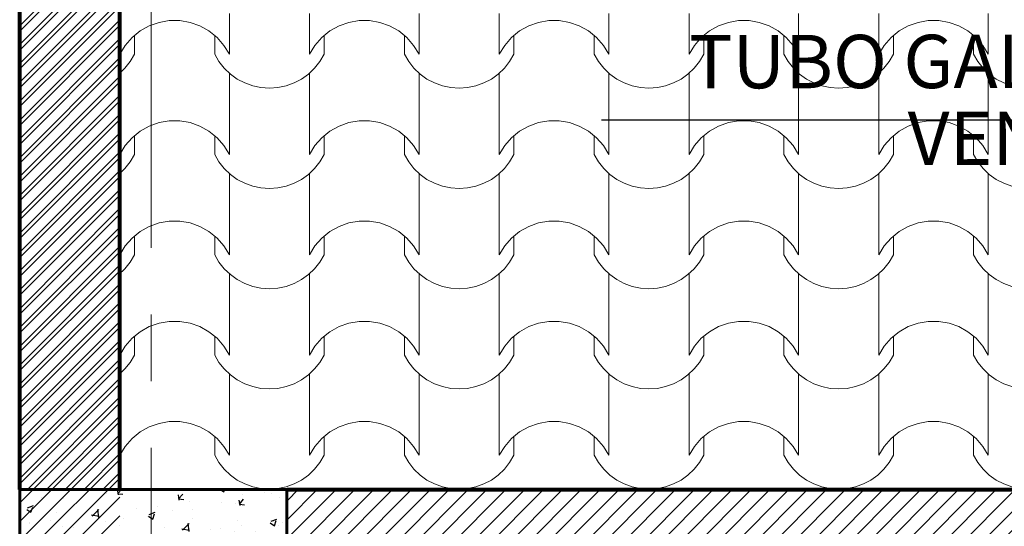
# Model space of a CAD drawing. Units: millimetres. Extents: x 3502 to 3912, y 1527 to 1848.
# Drawn here: x 3631 to 3633, y 1737 to 1738 of the extents above; entities that cross this region are included whole.
import ezdxf

# ---------------------------------------------------------------- set-up
doc = ezdxf.new("R2010")
doc.units = ezdxf.units.MM
doc.linetypes.add('ACAD_ISO04W100', pattern=[30, 24, -3, 0, -3])
for name, color, linetype, lineweight in [('05 NPT', 65, 'Continuous', 5), ('COLUMNAS Y VIGAS', 152, 'Continuous', 60), ('EJES', 252, 'Continuous', 5), ('Muros 01', 253, 'Continuous', 80), ('texturamuros', 253, 'Continuous', 0), ('texturas', 9, 'Continuous', 9)]:
    doc.layers.add(name, color=color, linetype=linetype, lineweight=lineweight)
doc.layers.add('COTAS_Pluma_Nº__145', color=7, linetype='Continuous', lineweight=0, true_color=0x366d6d)
doc.layers.add('Interior - EQUI-SANIT_Pluma_Nº__81', color=7, linetype='Continuous', lineweight=13, true_color=0x6a6a6a)
doc.styles.add('ARIAL', font='arial.ttf')
doc.styles.add('STYLE2', font='romand.shx', dxfattribs={"width": 1.5})
doc.dimstyles.new('COTA-50', dxfattribs={"dimtxt": 0.08, "dimasz": 0.1, "dimexe": 0.15, "dimexo": 0.1, "dimgap": 0.0625, "dimtad": 0, "dimzin": 1, "dimdsep": 46, "dimtxsty": 'STYLE2', "dimblk1": 'ARCHTICK', "dimblk2": 'ARCHTICK', "dimsah": 1, "dimcen": 0.1, "dimdle": 0.15, "dimclrd": 8, "dimclre": 8, "dimclrt": 161, "dimazin": 0, "dimtfac": 1, "dimtix": 1, "dimtofl": 0, "dimtmove": 0, "dimatfit": 3, "dimldrblk": 'ARCHTICK', "dimfxl": 1, "dimtolj": 1, "dimtzin": 4, "dimarcsym": 0})

# ---------------------------------------------------------------- blocks, each defined once
blk = doc.blocks.new('A$C1B0F0EA0')
at = {"layer": 'texturas', "color": 251, "linetype": 'Continuous', "lineweight": 5}
for p, q in [((0.0015, 0.7132), (0.0015, 0.6522)), ((0.1658, 0.7132), (0.1658, 0.6522)), ((0.286, 0.7132), (0.286, 0.6522)), ((0.4502, 0.7132), (0.4502, 0.6522)), ((0.5705, 0.7132), (0.5705, 0.6522)), ((0.7347, 0.7132), (0.7347, 0.6522)), ((0.855, 0.7132), (0.855, 0.6522)), ((1.0192, 0.7132), (1.0192, 0.6522)), ((1.1394, 0.7132), (1.1394, 0.6522)), ((1.3037, 0.7132), (1.3037, 0.6522)), ((0.0457, 0.6948), (0.0321, 0.6872)), ((0.0604, 0.7), (0.0457, 0.6948)), ((0.0758, 0.7027), (0.0604, 0.7)), ((0.0836, 0.7027), (0.0758, 0.7027)), ((0.0915, 0.7027), (0.0836, 0.7027)), ((0.1069, 0.7), (0.0915, 0.7027)), ((0.1216, 0.6948), (0.1069, 0.7)), ((0.1352, 0.6872), (0.1216, 0.6948)), ((0.3302, 0.6948), (0.3165, 0.6872)), ((0.3449, 0.7), (0.3302, 0.6948)), ((0.3603, 0.7027), (0.3449, 0.7)), ((0.3681, 0.7027), (0.3603, 0.7027)), ((0.3759, 0.7027), (0.3681, 0.7027)), ((0.3913, 0.7), (0.3759, 0.7027)), ((0.4061, 0.6948), (0.3913, 0.7)), ((0.4197, 0.6872), (0.4061, 0.6948)), ((0.6146, 0.6948), (0.601, 0.6872)), ((0.6294, 0.7), (0.6146, 0.6948)), ((0.6448, 0.7027), (0.6294, 0.7)), ((0.6526, 0.7027), (0.6448, 0.7027)), ((0.6604, 0.7027), (0.6526, 0.7027)), ((0.6758, 0.7), (0.6604, 0.7027)), ((0.6905, 0.6948), (0.6758, 0.7)), ((0.7042, 0.6872), (0.6905, 0.6948)), ((0.8991, 0.6948), (0.8855, 0.6872)), ((0.9139, 0.7), (0.8991, 0.6948)), ((0.9293, 0.7027), (0.9139, 0.7)), ((0.9371, 0.7027), (0.9293, 0.7027)), ((0.9449, 0.7027), (0.9371, 0.7027)), ((0.9603, 0.7), (0.9449, 0.7027)), ((0.975, 0.6948), (0.9603, 0.7)), ((0.9886, 0.6872), (0.975, 0.6948)), ((1.1836, 0.6948), (1.17, 0.6872)), ((1.1983, 0.7), (1.1836, 0.6948)), ((1.2137, 0.7027), (1.1983, 0.7)), ((1.2216, 0.7027), (1.2137, 0.7027)), ((1.2294, 0.7027), (1.2216, 0.7027)), ((1.2448, 0.7), (1.2294, 0.7027)), ((1.2595, 0.6948), (1.2448, 0.7)), ((1.2731, 0.6872), (1.2595, 0.6948)), ((0.0321, 0.6872), (0.0199, 0.6773)), ((0.0235, 0.6802), (0.0235, 0.6522)), ((0.1473, 0.6773), (0.1352, 0.6872)), ((0.1438, 0.6802), (0.1438, 0.6522)), ((0.3165, 0.6872), (0.3044, 0.6773)), ((0.308, 0.6802), (0.308, 0.6522)), ((0.4318, 0.6773), (0.4197, 0.6872)), ((0.4282, 0.6802), (0.4282, 0.6522)), ((0.601, 0.6872), (0.5889, 0.6773)), ((0.5925, 0.6802), (0.5925, 0.6522)), ((0.7163, 0.6773), (0.7042, 0.6872)), ((0.7127, 0.6802), (0.7127, 0.6522)), ((0.8855, 0.6872), (0.8734, 0.6773)), ((0.877, 0.6802), (0.877, 0.6522)), ((1.0008, 0.6773), (0.9886, 0.6872)), ((0.9972, 0.6802), (0.9972, 0.6522)), ((1.17, 0.6872), (1.1579, 0.6773)), ((1.1614, 0.6802), (1.1614, 0.6522)), ((1.2853, 0.6773), (1.2731, 0.6872)), ((1.2817, 0.6802), (1.2817, 0.6522)), ((0.0096, 0.6655), (0.0015, 0.6522)), ((0.0199, 0.6773), (0.0096, 0.6655)), ((0.1576, 0.6655), (0.1473, 0.6773)), ((0.1658, 0.6522), (0.1576, 0.6655)), ((0.2941, 0.6655), (0.286, 0.6522)), ((0.3044, 0.6773), (0.2941, 0.6655)), ((0.4421, 0.6655), (0.4318, 0.6773)), ((0.4502, 0.6522), (0.4421, 0.6655)), ((0.5786, 0.6655), (0.5705, 0.6522)), ((0.5889, 0.6773), (0.5786, 0.6655)), ((0.7266, 0.6655), (0.7163, 0.6773)), ((0.7347, 0.6522), (0.7266, 0.6655)), ((0.8631, 0.6655), (0.855, 0.6522)), ((0.8734, 0.6773), (0.8631, 0.6655)), ((1.0111, 0.6655), (1.0008, 0.6773)), ((1.0192, 0.6522), (1.0111, 0.6655)), ((1.1476, 0.6655), (1.1394, 0.6522)), ((1.1579, 0.6773), (1.1476, 0.6655)), ((1.2955, 0.6655), (1.2853, 0.6773)), ((1.3037, 0.6522), (1.2955, 0.6655)), ((0.0171, 0.6412), (0.0235, 0.6522)), ((0.1438, 0.6522), (0.1502, 0.6412)), ((0.3016, 0.6412), (0.308, 0.6522)), ((0.4282, 0.6522), (0.4347, 0.6412)), ((0.586, 0.6412), (0.5925, 0.6522)), ((0.7127, 0.6522), (0.7192, 0.6412)), ((0.8705, 0.6412), (0.877, 0.6522)), ((0.9972, 0.6522), (1.0036, 0.6412)), ((1.155, 0.6412), (1.1614, 0.6522)), ((1.2817, 0.6522), (1.2881, 0.6412)), ((0.0092, 0.6313), (0.0171, 0.6412)), ((0.1502, 0.6412), (0.1581, 0.6313)), ((0.2937, 0.6313), (0.3016, 0.6412)), ((0.4347, 0.6412), (0.4426, 0.6313)), ((0.5782, 0.6313), (0.586, 0.6412)), ((0.7192, 0.6412), (0.727, 0.6313)), ((0.8626, 0.6313), (0.8705, 0.6412)), ((1.0036, 0.6412), (1.0115, 0.6313)), ((1.1471, 0.6313), (1.155, 0.6412)), ((1.2881, 0.6412), (1.296, 0.6313)), ((0, 0.6225), (0.0092, 0.6313)), ((0.0015, 0.6238), (0.0015, 0.5628)), ((0.1581, 0.6313), (0.1673, 0.6225)), ((0.1658, 0.6238), (0.1658, 0.5628)), ((0.1673, 0.6225), (0.1776, 0.6151)), ((0.2742, 0.6151), (0.2845, 0.6225)), ((0.2845, 0.6225), (0.2937, 0.6313)), ((0.286, 0.6238), (0.286, 0.5628)), ((0.4426, 0.6313), (0.4518, 0.6225)), ((0.4502, 0.6238), (0.4502, 0.5628)), ((0.4518, 0.6225), (0.4621, 0.6151)), ((0.5586, 0.6151), (0.569, 0.6225)), ((0.569, 0.6225), (0.5782, 0.6313)), ((0.5705, 0.6238), (0.5705, 0.5628)), ((0.727, 0.6313), (0.7362, 0.6225)), ((0.7347, 0.6238), (0.7347, 0.5628)), ((0.7362, 0.6225), (0.7465, 0.6151)), ((0.8431, 0.6151), (0.8534, 0.6225)), ((0.8534, 0.6225), (0.8626, 0.6313)), ((0.855, 0.6238), (0.855, 0.5628)), ((1.0115, 0.6313), (1.0207, 0.6225)), ((1.0192, 0.6238), (1.0192, 0.5628)), ((1.0207, 0.6225), (1.031, 0.6151)), ((1.1276, 0.6151), (1.1379, 0.6225)), ((1.1379, 0.6225), (1.1471, 0.6313)), ((1.1394, 0.6238), (1.1394, 0.5628)), ((1.296, 0.6313), (1.3052, 0.6225)), ((1.3037, 0.6238), (1.3037, 0.5628)), ((1.3052, 0.6225), (1.3155, 0.6151)), ((0.1776, 0.6151), (0.1888, 0.6092)), ((0.1888, 0.6092), (0.2008, 0.6048)), ((0.251, 0.6048), (0.2629, 0.6092)), ((0.2629, 0.6092), (0.2742, 0.6151)), ((0.4621, 0.6151), (0.4733, 0.6092)), ((0.4733, 0.6092), (0.4853, 0.6048)), ((0.5355, 0.6048), (0.5474, 0.6092)), ((0.5474, 0.6092), (0.5586, 0.6151)), ((0.7465, 0.6151), (0.7578, 0.6092)), ((0.7578, 0.6092), (0.7697, 0.6048)), ((0.8199, 0.6048), (0.8319, 0.6092)), ((0.8319, 0.6092), (0.8431, 0.6151)), ((1.031, 0.6151), (1.0423, 0.6092)), ((1.0423, 0.6092), (1.0542, 0.6048)), ((1.1044, 0.6048), (1.1164, 0.6092)), ((1.1164, 0.6092), (1.1276, 0.6151)), ((1.3155, 0.6151), (1.3267, 0.6092)), ((1.3267, 0.6092), (1.3387, 0.6048)), ((0.2008, 0.6048), (0.2132, 0.6022)), ((0.2132, 0.6022), (0.2259, 0.6013)), ((0.2259, 0.6013), (0.2385, 0.6022)), ((0.2385, 0.6022), (0.251, 0.6048)), ((0.4853, 0.6048), (0.4977, 0.6022)), ((0.4977, 0.6022), (0.5104, 0.6013)), ((0.5104, 0.6013), (0.523, 0.6022)), ((0.523, 0.6022), (0.5355, 0.6048)), ((0.7697, 0.6048), (0.7822, 0.6022)), ((0.7822, 0.6022), (0.7948, 0.6013)), ((0.7948, 0.6013), (0.8075, 0.6022)), ((0.8075, 0.6022), (0.8199, 0.6048)), ((1.0542, 0.6048), (1.0666, 0.6022)), ((1.0666, 0.6022), (1.0793, 0.6013)), ((1.0793, 0.6013), (1.092, 0.6022)), ((1.092, 0.6022), (1.1044, 0.6048)), ((0.0015, 0.5628), (0.0015, 0.5018)), ((0.1658, 0.5628), (0.1658, 0.5018)), ((0.286, 0.5628), (0.286, 0.5018)), ((0.4502, 0.5628), (0.4502, 0.5018)), ((0.5705, 0.5628), (0.5705, 0.5018)), ((0.7347, 0.5628), (0.7347, 0.5018)), ((0.855, 0.5628), (0.855, 0.5018)), ((1.0192, 0.5628), (1.0192, 0.5018)), ((1.1394, 0.5628), (1.1394, 0.5018)), ((1.3037, 0.5628), (1.3037, 0.5018)), ((0.0604, 0.5497), (0.0457, 0.5445)), ((0.0758, 0.5524), (0.0604, 0.5497)), ((0.0836, 0.5524), (0.0758, 0.5524)), ((0.0915, 0.5524), (0.0836, 0.5524)), ((0.1069, 0.5497), (0.0915, 0.5524)), ((0.1216, 0.5445), (0.1069, 0.5497)), ((0.3449, 0.5497), (0.3302, 0.5445)), ((0.3603, 0.5524), (0.3449, 0.5497)), ((0.3681, 0.5524), (0.3603, 0.5524)), ((0.3759, 0.5524), (0.3681, 0.5524)), ((0.3913, 0.5497), (0.3759, 0.5524)), ((0.4061, 0.5445), (0.3913, 0.5497)), ((0.6294, 0.5497), (0.6146, 0.5445)), ((0.6448, 0.5524), (0.6294, 0.5497)), ((0.6526, 0.5524), (0.6448, 0.5524)), ((0.6604, 0.5524), (0.6526, 0.5524)), ((0.6758, 0.5497), (0.6604, 0.5524)), ((0.6905, 0.5445), (0.6758, 0.5497)), ((0.9139, 0.5497), (0.8991, 0.5445)), ((0.9293, 0.5524), (0.9139, 0.5497)), ((0.9371, 0.5524), (0.9293, 0.5524)), ((0.9449, 0.5524), (0.9371, 0.5524)), ((0.9603, 0.5497), (0.9449, 0.5524)), ((0.975, 0.5445), (0.9603, 0.5497)), ((1.1983, 0.5497), (1.1836, 0.5445)), ((1.2137, 0.5524), (1.1983, 0.5497)), ((1.2216, 0.5524), (1.2137, 0.5524)), ((1.2294, 0.5524), (1.2216, 0.5524)), ((1.2448, 0.5497), (1.2294, 0.5524)), ((1.2595, 0.5445), (1.2448, 0.5497)), ((0.0321, 0.5368), (0.0199, 0.527)), ((0.0457, 0.5445), (0.0321, 0.5368)), ((0.1352, 0.5368), (0.1216, 0.5445)), ((0.1473, 0.527), (0.1352, 0.5368)), ((0.3165, 0.5368), (0.3044, 0.527)), ((0.3302, 0.5445), (0.3165, 0.5368)), ((0.4197, 0.5368), (0.4061, 0.5445)), ((0.4318, 0.527), (0.4197, 0.5368)), ((0.601, 0.5368), (0.5889, 0.527)), ((0.6146, 0.5445), (0.601, 0.5368)), ((0.7042, 0.5368), (0.6905, 0.5445)), ((0.7163, 0.527), (0.7042, 0.5368)), ((0.8855, 0.5368), (0.8734, 0.527)), ((0.8991, 0.5445), (0.8855, 0.5368)), ((0.9886, 0.5368), (0.975, 0.5445)), ((1.0008, 0.527), (0.9886, 0.5368)), ((1.17, 0.5368), (1.1579, 0.527)), ((1.1836, 0.5445), (1.17, 0.5368)), ((1.2731, 0.5368), (1.2595, 0.5445)), ((1.2853, 0.527), (1.2731, 0.5368)), ((0.0199, 0.527), (0.0096, 0.5152)), ((0.0235, 0.5299), (0.0235, 0.5018)), ((0.1438, 0.5299), (0.1438, 0.5018)), ((0.1576, 0.5152), (0.1473, 0.527)), ((0.3044, 0.527), (0.2941, 0.5152)), ((0.308, 0.5299), (0.308, 0.5018)), ((0.4282, 0.5299), (0.4282, 0.5018)), ((0.4421, 0.5152), (0.4318, 0.527)), ((0.5889, 0.527), (0.5786, 0.5152)), ((0.5925, 0.5299), (0.5925, 0.5018)), ((0.7127, 0.5299), (0.7127, 0.5018)), ((0.7266, 0.5152), (0.7163, 0.527)), ((0.8734, 0.527), (0.8631, 0.5152)), ((0.877, 0.5299), (0.877, 0.5018)), ((0.9972, 0.5299), (0.9972, 0.5018)), ((1.0111, 0.5152), (1.0008, 0.527)), ((1.1579, 0.527), (1.1476, 0.5152)), ((1.1614, 0.5299), (1.1614, 0.5018)), ((1.2817, 0.5299), (1.2817, 0.5018)), ((1.2955, 0.5152), (1.2853, 0.527)), ((0.0096, 0.5152), (0.0015, 0.5018)), ((0.1658, 0.5018), (0.1576, 0.5152)), ((0.2941, 0.5152), (0.286, 0.5018)), ((0.4502, 0.5018), (0.4421, 0.5152)), ((0.5786, 0.5152), (0.5705, 0.5018)), ((0.7347, 0.5018), (0.7266, 0.5152)), ((0.8631, 0.5152), (0.855, 0.5018)), ((1.0192, 0.5018), (1.0111, 0.5152)), ((1.1476, 0.5152), (1.1394, 0.5018)), ((1.3037, 0.5018), (1.2955, 0.5152)), ((0.0092, 0.4809), (0.0171, 0.4909)), ((0.0171, 0.4909), (0.0235, 0.5018)), ((0.1438, 0.5018), (0.1502, 0.4909)), ((0.1502, 0.4909), (0.1581, 0.4809)), ((0.2937, 0.4809), (0.3016, 0.4909)), ((0.3016, 0.4909), (0.308, 0.5018)), ((0.4282, 0.5018), (0.4347, 0.4909)), ((0.4347, 0.4909), (0.4426, 0.4809)), ((0.5782, 0.4809), (0.586, 0.4909)), ((0.586, 0.4909), (0.5925, 0.5018)), ((0.7127, 0.5018), (0.7192, 0.4909)), ((0.7192, 0.4909), (0.727, 0.4809)), ((0.8626, 0.4809), (0.8705, 0.4909)), ((0.8705, 0.4909), (0.877, 0.5018)), ((0.9972, 0.5018), (1.0036, 0.4909)), ((1.0036, 0.4909), (1.0115, 0.4809)), ((1.1471, 0.4809), (1.155, 0.4909)), ((1.155, 0.4909), (1.1614, 0.5018)), ((1.2817, 0.5018), (1.2881, 0.4909)), ((1.2881, 0.4909), (1.296, 0.4809)), ((0, 0.4722), (0.0092, 0.4809)), ((0.0015, 0.4734), (0.0015, 0.4125)), ((0.1581, 0.4809), (0.1673, 0.4722)), ((0.1658, 0.4734), (0.1658, 0.4125)), ((0.2845, 0.4722), (0.2937, 0.4809)), ((0.286, 0.4734), (0.286, 0.4125)), ((0.4426, 0.4809), (0.4518, 0.4722)), ((0.4502, 0.4734), (0.4502, 0.4125)), ((0.569, 0.4722), (0.5782, 0.4809)), ((0.5705, 0.4734), (0.5705, 0.4125)), ((0.727, 0.4809), (0.7362, 0.4722)), ((0.7347, 0.4734), (0.7347, 0.4125)), ((0.8534, 0.4722), (0.8626, 0.4809)), ((0.855, 0.4734), (0.855, 0.4125)), ((1.0115, 0.4809), (1.0207, 0.4722)), ((1.0192, 0.4734), (1.0192, 0.4125)), ((1.1379, 0.4722), (1.1471, 0.4809)), ((1.1394, 0.4734), (1.1394, 0.4125)), ((1.296, 0.4809), (1.3052, 0.4722)), ((1.3037, 0.4734), (1.3037, 0.4125)), ((0.1673, 0.4722), (0.1776, 0.4647)), ((0.1776, 0.4647), (0.1888, 0.4588)), ((0.1888, 0.4588), (0.2008, 0.4545)), ((0.251, 0.4545), (0.2629, 0.4588)), ((0.2629, 0.4588), (0.2742, 0.4647)), ((0.2742, 0.4647), (0.2845, 0.4722)), ((0.4518, 0.4722), (0.4621, 0.4647)), ((0.4621, 0.4647), (0.4733, 0.4588)), ((0.4733, 0.4588), (0.4853, 0.4545)), ((0.5355, 0.4545), (0.5474, 0.4588)), ((0.5474, 0.4588), (0.5586, 0.4647)), ((0.5586, 0.4647), (0.569, 0.4722)), ((0.7362, 0.4722), (0.7465, 0.4647)), ((0.7465, 0.4647), (0.7578, 0.4588)), ((0.7578, 0.4588), (0.7697, 0.4545)), ((0.8199, 0.4545), (0.8319, 0.4588)), ((0.8319, 0.4588), (0.8431, 0.4647)), ((0.8431, 0.4647), (0.8534, 0.4722)), ((1.0207, 0.4722), (1.031, 0.4647)), ((1.031, 0.4647), (1.0423, 0.4588)), ((1.0423, 0.4588), (1.0542, 0.4545)), ((1.1044, 0.4545), (1.1164, 0.4588)), ((1.1164, 0.4588), (1.1276, 0.4647)), ((1.1276, 0.4647), (1.1379, 0.4722)), ((1.3052, 0.4722), (1.3155, 0.4647)), ((1.3155, 0.4647), (1.3267, 0.4588)), ((1.3267, 0.4588), (1.3387, 0.4545)), ((0.2008, 0.4545), (0.2132, 0.4519)), ((0.2132, 0.4519), (0.2259, 0.451)), ((0.2259, 0.451), (0.2385, 0.4519)), ((0.2385, 0.4519), (0.251, 0.4545)), ((0.4853, 0.4545), (0.4977, 0.4519)), ((0.4977, 0.4519), (0.5104, 0.451)), ((0.5104, 0.451), (0.523, 0.4519)), ((0.523, 0.4519), (0.5355, 0.4545)), ((0.7697, 0.4545), (0.7822, 0.4519)), ((0.7822, 0.4519), (0.7948, 0.451)), ((0.7948, 0.451), (0.8075, 0.4519)), ((0.8075, 0.4519), (0.8199, 0.4545)), ((1.0542, 0.4545), (1.0666, 0.4519)), ((1.0666, 0.4519), (1.0793, 0.451)), ((1.0793, 0.451), (1.092, 0.4519)), ((1.092, 0.4519), (1.1044, 0.4545)), ((0.0015, 0.4125), (0.0015, 0.3515)), ((0.0604, 0.3994), (0.0457, 0.3941)), ((0.0758, 0.402), (0.0604, 0.3994)), ((0.0836, 0.402), (0.0758, 0.402)), ((0.0915, 0.402), (0.0836, 0.402)), ((0.1069, 0.3994), (0.0915, 0.402)), ((0.1216, 0.3941), (0.1069, 0.3994)), ((0.1658, 0.4125), (0.1658, 0.3515)), ((0.286, 0.4125), (0.286, 0.3515)), ((0.3449, 0.3994), (0.3302, 0.3941)), ((0.3603, 0.402), (0.3449, 0.3994)), ((0.3681, 0.402), (0.3603, 0.402)), ((0.3759, 0.402), (0.3681, 0.402)), ((0.3913, 0.3994), (0.3759, 0.402)), ((0.4061, 0.3941), (0.3913, 0.3994)), ((0.4502, 0.4125), (0.4502, 0.3515)), ((0.5705, 0.4125), (0.5705, 0.3515)), ((0.6294, 0.3994), (0.6146, 0.3941)), ((0.6448, 0.402), (0.6294, 0.3994)), ((0.6526, 0.402), (0.6448, 0.402)), ((0.6604, 0.402), (0.6526, 0.402)), ((0.6758, 0.3994), (0.6604, 0.402)), ((0.6905, 0.3941), (0.6758, 0.3994)), ((0.7347, 0.4125), (0.7347, 0.3515)), ((0.855, 0.4125), (0.855, 0.3515)), ((0.9139, 0.3994), (0.8991, 0.3941)), ((0.9293, 0.402), (0.9139, 0.3994)), ((0.9371, 0.402), (0.9293, 0.402)), ((0.9449, 0.402), (0.9371, 0.402)), ((0.9603, 0.3994), (0.9449, 0.402)), ((0.975, 0.3941), (0.9603, 0.3994)), ((1.0192, 0.4125), (1.0192, 0.3515)), ((1.1394, 0.4125), (1.1394, 0.3515)), ((1.1983, 0.3994), (1.1836, 0.3941)), ((1.2137, 0.402), (1.1983, 0.3994)), ((1.2216, 0.402), (1.2137, 0.402)), ((1.2294, 0.402), (1.2216, 0.402)), ((1.2448, 0.3994), (1.2294, 0.402)), ((1.2595, 0.3941), (1.2448, 0.3994)), ((1.3037, 0.4125), (1.3037, 0.3515)), ((0.0321, 0.3865), (0.0199, 0.3766)), ((0.0457, 0.3941), (0.0321, 0.3865)), ((0.1352, 0.3865), (0.1216, 0.3941)), ((0.1473, 0.3766), (0.1352, 0.3865)), ((0.3165, 0.3865), (0.3044, 0.3766)), ((0.3302, 0.3941), (0.3165, 0.3865)), ((0.4197, 0.3865), (0.4061, 0.3941)), ((0.4318, 0.3766), (0.4197, 0.3865)), ((0.601, 0.3865), (0.5889, 0.3766)), ((0.6146, 0.3941), (0.601, 0.3865)), ((0.7042, 0.3865), (0.6905, 0.3941)), ((0.7163, 0.3766), (0.7042, 0.3865)), ((0.8855, 0.3865), (0.8734, 0.3766)), ((0.8991, 0.3941), (0.8855, 0.3865)), ((0.9886, 0.3865), (0.975, 0.3941)), ((1.0008, 0.3766), (0.9886, 0.3865)), ((1.17, 0.3865), (1.1579, 0.3766)), ((1.1836, 0.3941), (1.17, 0.3865)), ((1.2731, 0.3865), (1.2595, 0.3941)), ((1.2853, 0.3766), (1.2731, 0.3865)), ((0.0199, 0.3766), (0.0096, 0.3649)), ((0.0235, 0.3795), (0.0235, 0.3515)), ((0.1438, 0.3795), (0.1438, 0.3515)), ((0.1576, 0.3649), (0.1473, 0.3766)), ((0.3044, 0.3766), (0.2941, 0.3649)), ((0.308, 0.3795), (0.308, 0.3515)), ((0.4282, 0.3795), (0.4282, 0.3515)), ((0.4421, 0.3649), (0.4318, 0.3766)), ((0.5889, 0.3766), (0.5786, 0.3649)), ((0.5925, 0.3795), (0.5925, 0.3515)), ((0.7127, 0.3795), (0.7127, 0.3515)), ((0.7266, 0.3649), (0.7163, 0.3766)), ((0.8734, 0.3766), (0.8631, 0.3649)), ((0.877, 0.3795), (0.877, 0.3515)), ((0.9972, 0.3795), (0.9972, 0.3515)), ((1.0111, 0.3649), (1.0008, 0.3766)), ((1.1579, 0.3766), (1.1476, 0.3649)), ((1.1614, 0.3795), (1.1614, 0.3515)), ((1.2817, 0.3795), (1.2817, 0.3515)), ((1.2955, 0.3649), (1.2853, 0.3766)), ((0.0096, 0.3649), (0.0015, 0.3515)), ((0.1658, 0.3515), (0.1576, 0.3649)), ((0.2941, 0.3649), (0.286, 0.3515)), ((0.4502, 0.3515), (0.4421, 0.3649)), ((0.5786, 0.3649), (0.5705, 0.3515)), ((0.7347, 0.3515), (0.7266, 0.3649)), ((0.8631, 0.3649), (0.855, 0.3515)), ((1.0192, 0.3515), (1.0111, 0.3649)), ((1.1476, 0.3649), (1.1394, 0.3515)), ((1.3037, 0.3515), (1.2955, 0.3649)), ((0.0092, 0.3306), (0.0171, 0.3406)), ((0.0171, 0.3406), (0.0235, 0.3515)), ((0.1438, 0.3515), (0.1502, 0.3406)), ((0.1502, 0.3406), (0.1581, 0.3306)), ((0.2937, 0.3306), (0.3016, 0.3406)), ((0.3016, 0.3406), (0.308, 0.3515)), ((0.4282, 0.3515), (0.4347, 0.3406)), ((0.4347, 0.3406), (0.4426, 0.3306)), ((0.5782, 0.3306), (0.586, 0.3406)), ((0.586, 0.3406), (0.5925, 0.3515)), ((0.7127, 0.3515), (0.7192, 0.3406)), ((0.7192, 0.3406), (0.727, 0.3306)), ((0.8626, 0.3306), (0.8705, 0.3406)), ((0.8705, 0.3406), (0.877, 0.3515)), ((0.9972, 0.3515), (1.0036, 0.3406)), ((1.0036, 0.3406), (1.0115, 0.3306)), ((1.1471, 0.3306), (1.155, 0.3406)), ((1.155, 0.3406), (1.1614, 0.3515)), ((1.2817, 0.3515), (1.2881, 0.3406)), ((1.2881, 0.3406), (1.296, 0.3306)), ((0, 0.3218), (0.0092, 0.3306)), ((0.1581, 0.3306), (0.1673, 0.3218)), ((0.2845, 0.3218), (0.2937, 0.3306)), ((0.4426, 0.3306), (0.4518, 0.3218)), ((0.569, 0.3218), (0.5782, 0.3306)), ((0.727, 0.3306), (0.7362, 0.3218)), ((0.8534, 0.3218), (0.8626, 0.3306)), ((1.0115, 0.3306), (1.0207, 0.3218)), ((1.1379, 0.3218), (1.1471, 0.3306)), ((1.296, 0.3306), (1.3052, 0.3218)), ((0.0015, 0.3231), (0.0015, 0.2621)), ((0.1658, 0.3231), (0.1658, 0.2621)), ((0.1673, 0.3218), (0.1776, 0.3144)), ((0.1776, 0.3144), (0.1888, 0.3085)), ((0.2629, 0.3085), (0.2742, 0.3144)), ((0.2742, 0.3144), (0.2845, 0.3218)), ((0.286, 0.3231), (0.286, 0.2621)), ((0.4502, 0.3231), (0.4502, 0.2621)), ((0.4518, 0.3218), (0.4621, 0.3144)), ((0.4621, 0.3144), (0.4733, 0.3085)), ((0.5474, 0.3085), (0.5586, 0.3144)), ((0.5586, 0.3144), (0.569, 0.3218)), ((0.5705, 0.3231), (0.5705, 0.2621)), ((0.7347, 0.3231), (0.7347, 0.2621)), ((0.7362, 0.3218), (0.7465, 0.3144)), ((0.7465, 0.3144), (0.7578, 0.3085)), ((0.8319, 0.3085), (0.8431, 0.3144)), ((0.8431, 0.3144), (0.8534, 0.3218)), ((0.855, 0.3231), (0.855, 0.2621)), ((1.0192, 0.3231), (1.0192, 0.2621)), ((1.0207, 0.3218), (1.031, 0.3144)), ((1.031, 0.3144), (1.0423, 0.3085)), ((1.1164, 0.3085), (1.1276, 0.3144)), ((1.1276, 0.3144), (1.1379, 0.3218)), ((1.1394, 0.3231), (1.1394, 0.2621)), ((1.3037, 0.3231), (1.3037, 0.2621)), ((1.3052, 0.3218), (1.3155, 0.3144)), ((1.3155, 0.3144), (1.3267, 0.3085)), ((0.1888, 0.3085), (0.2008, 0.3042)), ((0.2008, 0.3042), (0.2132, 0.3016)), ((0.2132, 0.3016), (0.2259, 0.3007)), ((0.2259, 0.3007), (0.2385, 0.3016)), ((0.2385, 0.3016), (0.251, 0.3042)), ((0.251, 0.3042), (0.2629, 0.3085)), ((0.4733, 0.3085), (0.4853, 0.3042)), ((0.4853, 0.3042), (0.4977, 0.3016)), ((0.4977, 0.3016), (0.5104, 0.3007)), ((0.5104, 0.3007), (0.523, 0.3016)), ((0.523, 0.3016), (0.5355, 0.3042)), ((0.5355, 0.3042), (0.5474, 0.3085)), ((0.7578, 0.3085), (0.7697, 0.3042)), ((0.7697, 0.3042), (0.7822, 0.3016)), ((0.7822, 0.3016), (0.7948, 0.3007)), ((0.7948, 0.3007), (0.8075, 0.3016)), ((0.8075, 0.3016), (0.8199, 0.3042)), ((0.8199, 0.3042), (0.8319, 0.3085)), ((1.0423, 0.3085), (1.0542, 0.3042)), ((1.0542, 0.3042), (1.0666, 0.3016)), ((1.0666, 0.3016), (1.0793, 0.3007)), ((1.0793, 0.3007), (1.092, 0.3016)), ((1.092, 0.3016), (1.1044, 0.3042)), ((1.1044, 0.3042), (1.1164, 0.3085)), ((1.3267, 0.3085), (1.3387, 0.3042)), ((0.0015, 0.2621), (0.0015, 0.2012)), ((0.0758, 0.2517), (0.0604, 0.249)), ((0.0836, 0.2517), (0.0758, 0.2517)), ((0.0915, 0.2517), (0.0836, 0.2517)), ((0.1069, 0.249), (0.0915, 0.2517)), ((0.1658, 0.2621), (0.1658, 0.2012)), ((0.286, 0.2621), (0.286, 0.2012)), ((0.3603, 0.2517), (0.3449, 0.249)), ((0.3681, 0.2517), (0.3603, 0.2517)), ((0.3759, 0.2517), (0.3681, 0.2517)), ((0.3913, 0.249), (0.3759, 0.2517)), ((0.4502, 0.2621), (0.4502, 0.2012)), ((0.5705, 0.2621), (0.5705, 0.2012)), ((0.6448, 0.2517), (0.6294, 0.249)), ((0.6526, 0.2517), (0.6448, 0.2517)), ((0.6604, 0.2517), (0.6526, 0.2517)), ((0.6758, 0.249), (0.6604, 0.2517)), ((0.7347, 0.2621), (0.7347, 0.2012)), ((0.855, 0.2621), (0.855, 0.2012)), ((0.9293, 0.2517), (0.9139, 0.249)), ((0.9371, 0.2517), (0.9293, 0.2517)), ((0.9449, 0.2517), (0.9371, 0.2517)), ((0.9603, 0.249), (0.9449, 0.2517)), ((1.0192, 0.2621), (1.0192, 0.2012)), ((1.1394, 0.2621), (1.1394, 0.2012)), ((1.2137, 0.2517), (1.1983, 0.249)), ((1.2216, 0.2517), (1.2137, 0.2517)), ((1.2294, 0.2517), (1.2216, 0.2517)), ((1.2448, 0.249), (1.2294, 0.2517)), ((1.3037, 0.2621), (1.3037, 0.2012)), ((0.0457, 0.2438), (0.0321, 0.2361)), ((0.0604, 0.249), (0.0457, 0.2438)), ((0.1216, 0.2438), (0.1069, 0.249)), ((0.1352, 0.2361), (0.1216, 0.2438)), ((0.3302, 0.2438), (0.3165, 0.2361)), ((0.3449, 0.249), (0.3302, 0.2438)), ((0.4061, 0.2438), (0.3913, 0.249)), ((0.4197, 0.2361), (0.4061, 0.2438)), ((0.6146, 0.2438), (0.601, 0.2361)), ((0.6294, 0.249), (0.6146, 0.2438)), ((0.6905, 0.2438), (0.6758, 0.249)), ((0.7042, 0.2361), (0.6905, 0.2438)), ((0.8991, 0.2438), (0.8855, 0.2361)), ((0.9139, 0.249), (0.8991, 0.2438)), ((0.975, 0.2438), (0.9603, 0.249)), ((0.9886, 0.2361), (0.975, 0.2438)), ((1.1836, 0.2438), (1.17, 0.2361)), ((1.1983, 0.249), (1.1836, 0.2438)), ((1.2595, 0.2438), (1.2448, 0.249)), ((1.2731, 0.2361), (1.2595, 0.2438)), ((0.0199, 0.2263), (0.0096, 0.2145)), ((0.0321, 0.2361), (0.0199, 0.2263)), ((0.0235, 0.2292), (0.0235, 0.2012)), ((0.1473, 0.2263), (0.1352, 0.2361)), ((0.1438, 0.2292), (0.1438, 0.2012)), ((0.1576, 0.2145), (0.1473, 0.2263)), ((0.3044, 0.2263), (0.2941, 0.2145)), ((0.3165, 0.2361), (0.3044, 0.2263)), ((0.308, 0.2292), (0.308, 0.2012)), ((0.4318, 0.2263), (0.4197, 0.2361)), ((0.4282, 0.2292), (0.4282, 0.2012)), ((0.4421, 0.2145), (0.4318, 0.2263)), ((0.5889, 0.2263), (0.5786, 0.2145)), ((0.601, 0.2361), (0.5889, 0.2263)), ((0.5925, 0.2292), (0.5925, 0.2012)), ((0.7163, 0.2263), (0.7042, 0.2361)), ((0.7127, 0.2292), (0.7127, 0.2012)), ((0.7266, 0.2145), (0.7163, 0.2263)), ((0.8734, 0.2263), (0.8631, 0.2145)), ((0.8855, 0.2361), (0.8734, 0.2263)), ((0.877, 0.2292), (0.877, 0.2012)), ((1.0008, 0.2263), (0.9886, 0.2361)), ((0.9972, 0.2292), (0.9972, 0.2012)), ((1.0111, 0.2145), (1.0008, 0.2263)), ((1.1579, 0.2263), (1.1476, 0.2145)), ((1.17, 0.2361), (1.1579, 0.2263)), ((1.1614, 0.2292), (1.1614, 0.2012)), ((1.2853, 0.2263), (1.2731, 0.2361)), ((1.2817, 0.2292), (1.2817, 0.2012)), ((1.2955, 0.2145), (1.2853, 0.2263)), ((0.0096, 0.2145), (0.0015, 0.2012)), ((0.1658, 0.2012), (0.1576, 0.2145)), ((0.2941, 0.2145), (0.286, 0.2012)), ((0.4502, 0.2012), (0.4421, 0.2145)), ((0.5786, 0.2145), (0.5705, 0.2012)), ((0.7347, 0.2012), (0.7266, 0.2145)), ((0.8631, 0.2145), (0.855, 0.2012)), ((1.0192, 0.2012), (1.0111, 0.2145)), ((1.1476, 0.2145), (1.1394, 0.2012)), ((1.3037, 0.2012), (1.2955, 0.2145)), ((0.0171, 0.1902), (0.0235, 0.2012)), ((0.1438, 0.2012), (0.1502, 0.1902)), ((0.3016, 0.1902), (0.308, 0.2012)), ((0.4282, 0.2012), (0.4347, 0.1902)), ((0.586, 0.1902), (0.5925, 0.2012)), ((0.7127, 0.2012), (0.7192, 0.1902)), ((0.8705, 0.1902), (0.877, 0.2012)), ((0.9972, 0.2012), (1.0036, 0.1902)), ((1.155, 0.1902), (1.1614, 0.2012)), ((1.2817, 0.2012), (1.2881, 0.1902)), ((0, 0.1715), (0.0092, 0.1803)), ((0.0092, 0.1803), (0.0171, 0.1902)), ((0.1502, 0.1902), (0.1581, 0.1803)), ((0.1581, 0.1803), (0.1673, 0.1715)), ((0.2845, 0.1715), (0.2937, 0.1803)), ((0.2937, 0.1803), (0.3016, 0.1902)), ((0.4347, 0.1902), (0.4426, 0.1803)), ((0.4426, 0.1803), (0.4518, 0.1715)), ((0.569, 0.1715), (0.5782, 0.1803)), ((0.5782, 0.1803), (0.586, 0.1902)), ((0.7192, 0.1902), (0.727, 0.1803)), ((0.727, 0.1803), (0.7362, 0.1715)), ((0.8534, 0.1715), (0.8626, 0.1803)), ((0.8626, 0.1803), (0.8705, 0.1902)), ((1.0036, 0.1902), (1.0115, 0.1803)), ((1.0115, 0.1803), (1.0207, 0.1715)), ((1.1379, 0.1715), (1.1471, 0.1803)), ((1.1471, 0.1803), (1.155, 0.1902)), ((1.2881, 0.1902), (1.296, 0.1803)), ((1.296, 0.1803), (1.3052, 0.1715)), ((0.0015, 0.1728), (0.0015, 0.1118)), ((0.1658, 0.1728), (0.1658, 0.1118)), ((0.1673, 0.1715), (0.1776, 0.1641)), ((0.1776, 0.1641), (0.1888, 0.1582)), ((0.2629, 0.1582), (0.2742, 0.1641)), ((0.2742, 0.1641), (0.2845, 0.1715)), ((0.286, 0.1728), (0.286, 0.1118)), ((0.4502, 0.1728), (0.4502, 0.1118)), ((0.4518, 0.1715), (0.4621, 0.1641)), ((0.4621, 0.1641), (0.4733, 0.1582)), ((0.5474, 0.1582), (0.5586, 0.1641)), ((0.5586, 0.1641), (0.569, 0.1715)), ((0.5705, 0.1728), (0.5705, 0.1118)), ((0.7347, 0.1728), (0.7347, 0.1118)), ((0.7362, 0.1715), (0.7465, 0.1641)), ((0.7465, 0.1641), (0.7578, 0.1582)), ((0.8319, 0.1582), (0.8431, 0.1641)), ((0.8431, 0.1641), (0.8534, 0.1715)), ((0.855, 0.1728), (0.855, 0.1118)), ((1.0192, 0.1728), (1.0192, 0.1118)), ((1.0207, 0.1715), (1.031, 0.1641)), ((1.031, 0.1641), (1.0423, 0.1582)), ((1.1164, 0.1582), (1.1276, 0.1641)), ((1.1276, 0.1641), (1.1379, 0.1715)), ((1.1394, 0.1728), (1.1394, 0.1118)), ((1.3037, 0.1728), (1.3037, 0.1118)), ((1.3052, 0.1715), (1.3155, 0.1641)), ((1.3155, 0.1641), (1.3267, 0.1582)), ((0.1888, 0.1582), (0.2008, 0.1538)), ((0.2008, 0.1538), (0.2132, 0.1512)), ((0.2132, 0.1512), (0.2259, 0.1503)), ((0.2259, 0.1503), (0.2385, 0.1512)), ((0.2385, 0.1512), (0.251, 0.1538)), ((0.251, 0.1538), (0.2629, 0.1582)), ((0.4733, 0.1582), (0.4853, 0.1538)), ((0.4853, 0.1538), (0.4977, 0.1512)), ((0.4977, 0.1512), (0.5104, 0.1503)), ((0.5104, 0.1503), (0.523, 0.1512)), ((0.523, 0.1512), (0.5355, 0.1538)), ((0.5355, 0.1538), (0.5474, 0.1582)), ((0.7578, 0.1582), (0.7697, 0.1538)), ((0.7697, 0.1538), (0.7822, 0.1512)), ((0.7822, 0.1512), (0.7948, 0.1503)), ((0.7948, 0.1503), (0.8075, 0.1512)), ((0.8075, 0.1512), (0.8199, 0.1538)), ((0.8199, 0.1538), (0.8319, 0.1582)), ((1.0423, 0.1582), (1.0542, 0.1538)), ((1.0542, 0.1538), (1.0666, 0.1512)), ((1.0666, 0.1512), (1.0793, 0.1503)), ((1.0793, 0.1503), (1.092, 0.1512)), ((1.092, 0.1512), (1.1044, 0.1538)), ((1.1044, 0.1538), (1.1164, 0.1582)), ((1.3267, 0.1582), (1.3387, 0.1538)), ((0.0015, 0.1118), (0.0015, 0.0508)), ((0.1658, 0.1118), (0.1658, 0.0508)), ((0.286, 0.1118), (0.286, 0.0508)), ((0.4502, 0.1118), (0.4502, 0.0508)), ((0.5705, 0.1118), (0.5705, 0.0508)), ((0.7347, 0.1118), (0.7347, 0.0508)), ((0.855, 0.1118), (0.855, 0.0508)), ((1.0192, 0.1118), (1.0192, 0.0508)), ((1.1394, 0.1118), (1.1394, 0.0508)), ((1.3037, 0.1118), (1.3037, 0.0508)), ((0.0457, 0.0935), (0.0321, 0.0858)), ((0.0604, 0.0987), (0.0457, 0.0935)), ((0.0758, 0.1013), (0.0604, 0.0987)), ((0.0836, 0.1013), (0.0758, 0.1013)), ((0.0915, 0.1013), (0.0836, 0.1013)), ((0.1069, 0.0987), (0.0915, 0.1013)), ((0.1216, 0.0935), (0.1069, 0.0987)), ((0.1352, 0.0858), (0.1216, 0.0935)), ((0.3302, 0.0935), (0.3165, 0.0858)), ((0.3449, 0.0987), (0.3302, 0.0935)), ((0.3603, 0.1013), (0.3449, 0.0987)), ((0.3681, 0.1013), (0.3603, 0.1013)), ((0.3759, 0.1013), (0.3681, 0.1013)), ((0.3913, 0.0987), (0.3759, 0.1013)), ((0.4061, 0.0935), (0.3913, 0.0987)), ((0.4197, 0.0858), (0.4061, 0.0935)), ((0.6146, 0.0935), (0.601, 0.0858)), ((0.6294, 0.0987), (0.6146, 0.0935)), ((0.6448, 0.1013), (0.6294, 0.0987)), ((0.6526, 0.1013), (0.6448, 0.1013)), ((0.6604, 0.1013), (0.6526, 0.1013)), ((0.6758, 0.0987), (0.6604, 0.1013)), ((0.6905, 0.0935), (0.6758, 0.0987)), ((0.7042, 0.0858), (0.6905, 0.0935)), ((0.8991, 0.0935), (0.8855, 0.0858)), ((0.9139, 0.0987), (0.8991, 0.0935)), ((0.9293, 0.1013), (0.9139, 0.0987)), ((0.9371, 0.1013), (0.9293, 0.1013)), ((0.9449, 0.1013), (0.9371, 0.1013)), ((0.9603, 0.0987), (0.9449, 0.1013)), ((0.975, 0.0935), (0.9603, 0.0987)), ((0.9886, 0.0858), (0.975, 0.0935)), ((1.1836, 0.0935), (1.17, 0.0858)), ((1.1983, 0.0987), (1.1836, 0.0935)), ((1.2137, 0.1013), (1.1983, 0.0987)), ((1.2216, 0.1013), (1.2137, 0.1013)), ((1.2294, 0.1013), (1.2216, 0.1013)), ((1.2448, 0.0987), (1.2294, 0.1013)), ((1.2595, 0.0935), (1.2448, 0.0987)), ((1.2731, 0.0858), (1.2595, 0.0935)), ((0.0199, 0.076), (0.0096, 0.0642)), ((0.0321, 0.0858), (0.0199, 0.076)), ((0.1473, 0.076), (0.1352, 0.0858)), ((0.1438, 0.0789), (0.1438, 0.0508)), ((0.1576, 0.0642), (0.1473, 0.076)), ((0.3044, 0.076), (0.2941, 0.0642)), ((0.3165, 0.0858), (0.3044, 0.076)), ((0.308, 0.0789), (0.308, 0.0508)), ((0.4318, 0.076), (0.4197, 0.0858)), ((0.4282, 0.0789), (0.4282, 0.0508)), ((0.4421, 0.0642), (0.4318, 0.076)), ((0.5889, 0.076), (0.5786, 0.0642)), ((0.601, 0.0858), (0.5889, 0.076)), ((0.5925, 0.0789), (0.5925, 0.0508)), ((0.7163, 0.076), (0.7042, 0.0858)), ((0.7127, 0.0789), (0.7127, 0.0508)), ((0.7266, 0.0642), (0.7163, 0.076)), ((0.8734, 0.076), (0.8631, 0.0642)), ((0.8855, 0.0858), (0.8734, 0.076)), ((0.877, 0.0789), (0.877, 0.0508)), ((1.0008, 0.076), (0.9886, 0.0858)), ((0.9972, 0.0789), (0.9972, 0.0508)), ((1.0111, 0.0642), (1.0008, 0.076)), ((1.1579, 0.076), (1.1476, 0.0642)), ((1.17, 0.0858), (1.1579, 0.076)), ((1.1614, 0.0789), (1.1614, 0.0508)), ((1.2853, 0.076), (1.2731, 0.0858)), ((1.2817, 0.0789), (1.2817, 0.0508)), ((1.2955, 0.0642), (1.2853, 0.076)), ((0.0096, 0.0642), (0.0015, 0.0508)), ((0.1658, 0.0508), (0.1576, 0.0642)), ((0.2941, 0.0642), (0.286, 0.0508)), ((0.4502, 0.0508), (0.4421, 0.0642)), ((0.5786, 0.0642), (0.5705, 0.0508)), ((0.7347, 0.0508), (0.7266, 0.0642)), ((0.8631, 0.0642), (0.855, 0.0508)), ((1.0192, 0.0508), (1.0111, 0.0642)), ((1.1476, 0.0642), (1.1394, 0.0508)), ((1.3037, 0.0508), (1.2955, 0.0642)), ((0.1438, 0.0508), (0.1502, 0.0399)), ((0.3016, 0.0399), (0.308, 0.0508)), ((0.4282, 0.0508), (0.4347, 0.0399)), ((0.586, 0.0399), (0.5925, 0.0508)), ((0.7127, 0.0508), (0.7192, 0.0399)), ((0.8705, 0.0399), (0.877, 0.0508)), ((0.9972, 0.0508), (1.0036, 0.0399)), ((1.155, 0.0399), (1.1614, 0.0508)), ((1.2817, 0.0508), (1.2881, 0.0399)), ((0.1502, 0.0399), (0.1581, 0.0299)), ((0.1581, 0.0299), (0.1673, 0.0212)), ((0.2845, 0.0212), (0.2937, 0.0299)), ((0.2937, 0.0299), (0.3016, 0.0399)), ((0.4347, 0.0399), (0.4426, 0.0299)), ((0.4426, 0.0299), (0.4518, 0.0212)), ((0.569, 0.0212), (0.5782, 0.0299)), ((0.5782, 0.0299), (0.586, 0.0399)), ((0.7192, 0.0399), (0.727, 0.0299)), ((0.727, 0.0299), (0.7362, 0.0212)), ((0.8534, 0.0212), (0.8626, 0.0299)), ((0.8626, 0.0299), (0.8705, 0.0399)), ((1.0036, 0.0399), (1.0115, 0.0299)), ((1.0115, 0.0299), (1.0207, 0.0212)), ((1.1379, 0.0212), (1.1471, 0.0299)), ((1.1471, 0.0299), (1.155, 0.0399)), ((1.2881, 0.0399), (1.296, 0.0299)), ((1.296, 0.0299), (1.3052, 0.0212)), ((0.1673, 0.0212), (0.1776, 0.0137)), ((0.2742, 0.0137), (0.2845, 0.0212)), ((0.4518, 0.0212), (0.4621, 0.0137)), ((0.5586, 0.0137), (0.569, 0.0212)), ((0.7362, 0.0212), (0.7465, 0.0137)), ((0.8431, 0.0137), (0.8534, 0.0212)), ((1.0207, 0.0212), (1.031, 0.0137)), ((1.1276, 0.0137), (1.1379, 0.0212)), ((1.3052, 0.0212), (1.3155, 0.0137)), ((0.1776, 0.0137), (0.1888, 0.0078)), ((0.1888, 0.0078), (0.2008, 0.0035)), ((0.2008, 0.0035), (0.2132, 0.0009)), ((0.2132, 0.0009), (0.2259, 0)), ((0.2259, 0), (0.2385, 0.0009)), ((0.2385, 0.0009), (0.251, 0.0035)), ((0.251, 0.0035), (0.2629, 0.0078)), ((0.2629, 0.0078), (0.2742, 0.0137)), ((0.4621, 0.0137), (0.4733, 0.0078)), ((0.4733, 0.0078), (0.4853, 0.0035)), ((0.4853, 0.0035), (0.4977, 0.0009)), ((0.4977, 0.0009), (0.5104, 0)), ((0.5104, 0), (0.523, 0.0009)), ((0.523, 0.0009), (0.5355, 0.0035)), ((0.5355, 0.0035), (0.5474, 0.0078)), ((0.5474, 0.0078), (0.5586, 0.0137)), ((0.7465, 0.0137), (0.7578, 0.0078)), ((0.7578, 0.0078), (0.7697, 0.0035)), ((0.7697, 0.0035), (0.7822, 0.0009)), ((0.7822, 0.0009), (0.7948, 0)), ((0.7948, 0), (0.8075, 0.0009)), ((0.8075, 0.0009), (0.8199, 0.0035)), ((0.8199, 0.0035), (0.8319, 0.0078)), ((0.8319, 0.0078), (0.8431, 0.0137)), ((1.031, 0.0137), (1.0423, 0.0078)), ((1.0423, 0.0078), (1.0542, 0.0035)), ((1.0542, 0.0035), (1.0666, 0.0009)), ((1.0666, 0.0009), (1.0793, 0)), ((1.0793, 0), (1.092, 0.0009)), ((1.092, 0.0009), (1.1044, 0.0035)), ((1.1044, 0.0035), (1.1164, 0.0078)), ((1.1164, 0.0078), (1.1276, 0.0137)), ((1.3155, 0.0137), (1.3267, 0.0078)), ((1.3267, 0.0078), (1.3387, 0.0035))]:
    blk.add_line(p, q, dxfattribs=at)

msp = doc.modelspace()

# ---------------------------------------------------------------- hatches: boundary and pattern name
h = msp.add_hatch()
h.set_pattern_fill('AR-CONC', color=251, scale=0.0005)
h.set_pattern_definition([(50, (73.47013, 237.6521), (0.0910923345, -0.0079695428), [0.009525, -0.104775]), (355, (73.47013, 237.6521), (-0.0176217107, 0.0955284226), [0.00762, -0.083820292]), (100.4514447, (73.47772, 237.65143), (0.0734706235, 0.087558876), [0.0080950044, -0.0890451223]), (46.1842, (73.47013, 237.6775), (0.1355395204, -0.021021164), [0.0142875, -0.1571625]), (96.6355576, (73.48142, 237.67575), (0.118702067, 0.1237130623), [0.0121425116, -0.133567804]), (351.184151, (73.47013, 237.6775), (0.118702067, 0.1237130623), [0.0114299835, -0.125729866]), (21, (73.48283, 237.67115), (0.0758071956, -0.0511325991), [0.009525, -0.104775]), (326, (73.48283, 237.67115), (0.0309010142, 0.092093983), [0.00762, -0.08382]), (71.451445, (73.489145, 237.66689), (0.1067082096, 0.0409613844), [0.0080950044, -0.0890449688]), (37.5, (73.470127, 237.652098), (0.00154430163, 0.04227751944), [0, -0.082804, 0, -0.08509, 0, -0.0841375]), (7.5, (73.470127, 237.6521), (0.03340983126, 0.0500902874), [0, -0.048514, 0, -0.080899, 0, -0.0320675]), (327.5, (73.441806, 237.6521), (0.06779529758, -0.002864372), [0, -0.03175, 0, -0.09906, 0, -0.131445]), (317.5, (73.429106, 237.6521), (0.0740645907, 0.0127132455), [0, -0.041275, 0, -0.065786, 0, -0.093345])])
h.paths.add_polyline_path([(3631.2645, 1737.3152), (3631.6645, 1737.3152), (3631.6645, 1736.8152), (3631.2645, 1736.8152)])
at = {"layer": 'texturamuros'}
h = msp.add_hatch(dxfattribs=at)
h.set_pattern_fill('_USER', color=256, scale=0.02, angle=45, pattern_type=0)
h.set_pattern_definition([(45, (1827052.472912, 1451332.964073), (-0.01414213562373, 0.01414213562373), [])])
h.paths.add_polyline_path([(3631.4146, 1737.3152), (3631.2645, 1737.3152), (3631.2645, 1741.3153), (3631.4143, 1741.3153)])
h = msp.add_hatch(dxfattribs=at)
h.set_pattern_fill('_USER', color=256, scale=0.02, angle=45, pattern_type=0)
h.set_pattern_definition([(45, (1827052.472912, 1451330.353293), (-0.01414213562373, 0.01414213562373), [])])
h.paths.add_polyline_path([(3631.4146, 1734.7044), (3631.2645, 1734.7044), (3631.2645, 1738.7045), (3631.4143, 1738.7045)])
h = msp.add_hatch(dxfattribs=at)
h.set_pattern_fill('_USER', color=256, scale=0.02, angle=45, pattern_type=0)
h.set_pattern_definition([(45, (0, 0), (-0.01414213562, 0.01414213562), [])])
h.paths.add_polyline_path([(3631.6654, 1737.3153), (3631.6654, 1737.16), (3634.0615, 1737.16), (3634.0615, 1737.3153)])

# ---------------------------------------------------------------- linework, layer by layer
at = {"layer": 'COLUMNAS Y VIGAS'}
msp.add_lwpolyline([(3631.2645, 1737.3152), (3631.2645, 1736.8152), (3631.665, 1736.8152), (3631.665, 1737.3152), (3631.2645, 1737.3152)], dxfattribs=at)
at = {"layer": 'EJES', "linetype": 'ACAD_ISO04W100', "ltscale": 0.03}
msp.add_line((3631.4615, 1743.4975), (3631.4615, 1736.6028), dxfattribs=at)
at = {"layer": 'Interior - EQUI-SANIT_Pluma_Nº__81', "linetype": 'Continuous'}
msp.add_line((3631.8125, 1737.3152), (3631.8125, 1737.3171), dxfattribs=at)
at = {"layer": 'Muros 01'}
for p, q in [((3631.4145, 1737.3152), (3631.4145, 1740.2044)), ((3631.6654, 1737.3152), (3634.0615, 1737.3152))]:
    msp.add_line(p, q, dxfattribs=at)
msp.add_lwpolyline([(3631.2645, 1737.3152), (3631.2645, 1740.2044)], dxfattribs=at)

# ---------------------------------------------------------------- block references
msp.add_blockref('A$C1B0F0EA0', (3631.413, 1737.3155))

# ---------------------------------------------------------------- texts
at = {"layer": 'COTAS_Pluma_Nº__145', "color": 0, "linetype": 'Continuous', "insert": (3632.9411, 1737.7771, 0.0041), "char_height": 0.08, "width": 1.943383, "attachment_point": 8, "rotation": 0.0604, "line_spacing_factor": 0.864233, "style": 'ARIAL'}
msp.add_mtext('TUBO GALVANIZADO PARA VENTILACION', dxfattribs=at)

# ---------------------------------------------------------------- leaders
at = {"layer": '05 NPT', "color": 158}
msp.add_leader([(3633.9743, 1737.4419), (3633.653, 1737.8688), (3632.1366, 1737.8688)], dimstyle='COTA-50', override={"dimexe": 0.18, "dimtad": 3, "dimzin": 0, "dimdle": 0.1}, dxfattribs=at)

doc.saveas('drawing.dxf')
